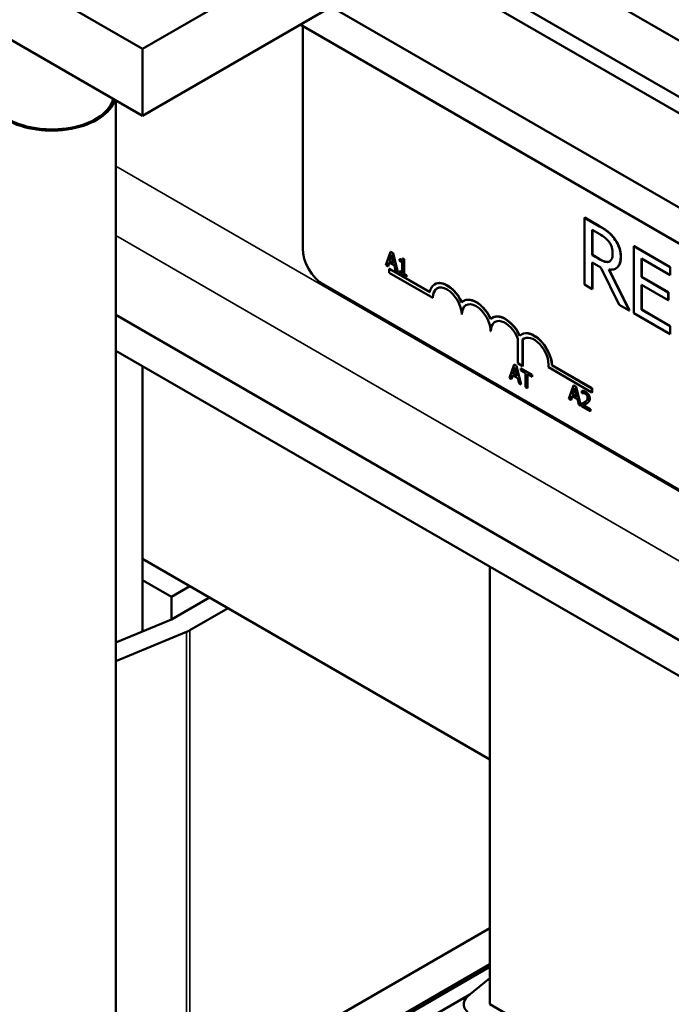
# Model space of a CAD drawing. Units: inches. Extents: x 1.6 to 68.8, y 0.8 to 53.6.
# Drawn here: x 52.9 to 55, y 38.7 to 41.9 of the extents above; entities that cross this region are included whole.
import ezdxf

# ---------------------------------------------------------------- set-up
doc = ezdxf.new("R2010")
doc.units = ezdxf.units.IN
doc.header["$LTSCALE"] = 3.2
doc.header["$MEASUREMENT"] = 0
doc.layers.add('Visible (ANSI)', color=7, linetype='Continuous', lineweight=50)
doc.layers.add('Visible Narrow (ANSI)', color=7, linetype='Continuous', lineweight=35)

msp = doc.modelspace()

# ---------------------------------------------------------------- linework, layer by layer
at = {"layer": 'Visible (ANSI)'}
for p, q in [((53.3175, 41.8352), (59.3515, 45.3189)), ((53.3175, 41.6175), (59.3515, 45.1012)), ((51.809, 42.7061), (53.3175, 41.8352)), ((51.809, 42.4884), (53.3175, 41.6175)), ((54.4489, 42.2184), (55.7688, 41.4564)), ((54.2444, 42.1526), (56.8842, 40.6285)), ((56.8381, 40.6018), (54.1982, 42.1259)), ((56.5721, 40.4483), (53.9322, 41.9724)), ((56.471, 40.3899), (53.8312, 41.914)), ((53.8395, 41.1855), (53.8395, 41.8997)), ((53.3175, 41.6175), (53.3175, 41.8352)), ((53.2222, 41.6725), (53.2222, 41.6711)), ((53.2313, 41.6673), (53.2313, 38.1788)), ((54.7579, 41.2861), (54.7571, 41.2856)), ((54.8057, 41.2576), (54.7571, 41.2856)), ((54.7571, 41.2856), (54.7571, 41.0679)), ((54.7579, 41.2861), (54.8065, 41.258)), ((54.7822, 41.1643), (54.7822, 41.2461)), ((54.7822, 41.2461), (54.8071, 41.2317)), ((54.7829, 41.2457), (54.7829, 41.1647)), ((54.1259, 41.1748), (54.1106, 41.1313)), ((54.1266, 41.1752), (54.1259, 41.1748)), ((54.1333, 41.1705), (54.1259, 41.1748)), ((54.1266, 41.1752), (54.134, 41.1709)), ((54.9188, 41.1932), (54.918, 41.1928)), ((55.036, 41.1246), (54.918, 41.1928)), ((54.918, 41.1928), (54.918, 40.975)), ((54.9188, 41.1932), (55.0367, 41.1251)), ((54.1225, 41.145), (54.1294, 41.1656)), ((54.1232, 41.1455), (54.1225, 41.145)), ((54.1364, 41.137), (54.1225, 41.145)), ((54.1297, 41.1646), (54.1232, 41.1455)), ((54.1232, 41.1455), (54.1362, 41.138)), ((54.1294, 41.1656), (54.1364, 41.137)), ((54.134, 41.1709), (54.1333, 41.1705)), ((54.1485, 41.1094), (54.1333, 41.1705)), ((54.134, 41.1709), (54.1493, 41.1099)), ((54.1559, 41.1512), (54.1551, 41.1508)), ((54.1551, 41.1508), (54.1551, 41.146)), ((54.1551, 41.146), (54.1633, 41.1413)), ((54.1652, 41.1531), (54.1645, 41.1527)), ((54.1691, 41.15), (54.1645, 41.1527)), ((54.1652, 41.1531), (54.1699, 41.1504)), ((54.1699, 41.1504), (54.1691, 41.15)), ((54.1691, 41.1029), (54.1691, 41.15)), ((54.1699, 41.1504), (54.1699, 41.1033)), ((54.7829, 41.1647), (54.7822, 41.1643)), ((54.8042, 41.1516), (54.7822, 41.1643)), ((54.7829, 41.1647), (54.8049, 41.152)), ((54.839, 41.1436), (54.8382, 41.1432)), ((54.9431, 41.0929), (54.9431, 41.1525)), ((54.9431, 41.1525), (55.036, 41.0989)), ((54.9438, 41.1521), (54.9438, 41.0933)), ((54.1106, 41.1313), (54.1167, 41.1278)), ((54.1167, 41.1278), (54.1208, 41.1401)), ((54.1175, 41.1283), (54.1167, 41.1278)), ((54.1213, 41.1398), (54.1175, 41.1283)), ((54.1208, 41.1401), (54.1381, 41.1301)), ((54.1223, 41.1199), (54.1216, 41.1195)), ((54.1216, 41.1067), (54.1216, 41.1195)), ((54.1216, 41.1195), (54.253, 41.0436)), ((54.1223, 41.1199), (54.2531, 41.0444)), ((54.1381, 41.1301), (54.1422, 41.1131)), ((54.1422, 41.1131), (54.1485, 41.1094)), ((54.1493, 41.1099), (54.1485, 41.1094)), ((54.1559, 41.1114), (54.1551, 41.111)), ((54.1551, 41.111), (54.1551, 41.1057)), ((54.1633, 41.1063), (54.1551, 41.111)), ((54.1559, 41.1114), (54.1633, 41.1071)), ((54.1633, 41.1413), (54.1633, 41.1063)), ((54.7822, 41.0534), (54.7822, 41.1401)), ((54.7822, 41.1401), (54.8109, 41.1235)), ((54.7829, 41.1396), (54.7829, 41.0539)), ((54.8109, 41.1235), (54.8705, 41.0025)), ((54.903, 40.9837), (54.836, 41.1171)), ((54.837, 41.117), (54.9038, 40.9841)), ((54.86, 41.121), (54.8592, 41.1206)), ((55.0367, 41.1251), (55.036, 41.1246)), ((55.036, 41.0989), (55.036, 41.1246)), ((55.0367, 41.1251), (55.0367, 41.0993)), ((54.263, 41.025), (54.1216, 41.1067)), ((54.1551, 41.1057), (54.1772, 41.0929)), ((54.1699, 41.1033), (54.1691, 41.1029)), ((54.1772, 41.0982), (54.1691, 41.1029)), ((54.1699, 41.1033), (54.1779, 41.0987)), ((54.1779, 41.0987), (54.1772, 41.0982)), ((54.1772, 41.0929), (54.1772, 41.0982)), ((54.1779, 41.0933), (54.1772, 41.0929)), ((54.1779, 41.0987), (54.1779, 41.0933)), ((54.9438, 41.0933), (54.9431, 41.0929)), ((55.0297, 41.0429), (54.9431, 41.0929)), ((54.9438, 41.0933), (55.0305, 41.0433)), ((55.0367, 41.0993), (55.036, 41.0989)), ((57.1507, 39.1954), (53.9073, 41.0679)), ((54.2697, 41.0696), (54.2689, 41.0691)), ((54.7571, 41.0679), (54.7822, 41.0534)), ((54.7829, 41.0539), (54.7822, 41.0534)), ((54.9431, 40.9863), (54.9431, 41.0671)), ((54.9431, 41.0671), (55.0297, 41.0171)), ((54.9438, 41.0667), (54.9438, 40.9867)), ((54.2637, 41.0255), (54.263, 41.025)), ((54.364, 41.0151), (54.3632, 41.0147)), ((55.0305, 41.0433), (55.0297, 41.0429)), ((55.0297, 41.0171), (55.0297, 41.0429)), ((55.0305, 41.0175), (55.0297, 41.0171)), ((55.0305, 41.0433), (55.0305, 41.0175)), ((54.8705, 41.0025), (54.903, 40.9837)), ((54.9038, 40.9841), (54.903, 40.9837)), ((54.9438, 40.9867), (54.9431, 40.9863)), ((55.036, 40.9327), (54.9431, 40.9863)), ((54.9438, 40.9867), (55.0367, 40.9331)), ((57.1501, 38.7071), (53.2313, 40.9696)), ((54.358, 40.971), (54.3573, 40.9706)), ((54.4583, 40.9607), (54.4575, 40.9603)), ((54.918, 40.975), (55.036, 40.9069)), ((55.0367, 40.9331), (55.036, 40.9327)), ((55.036, 40.9069), (55.036, 40.9327)), ((55.0367, 40.9331), (55.0367, 40.9073)), ((54.4523, 40.9166), (54.4515, 40.9162)), ((54.5397, 40.812), (54.5397, 40.8921)), ((54.5525, 40.9063), (54.5518, 40.9058)), ((54.5563, 40.8897), (54.5555, 40.8892)), ((54.5555, 40.8892), (54.5555, 40.8028)), ((54.5563, 40.8897), (54.5563, 40.8033)), ((55.0367, 40.9073), (55.036, 40.9069)), ((57.1501, 38.5904), (53.2313, 40.8529)), ((53.3175, 40.8032), (53.3175, 39.9391)), ((54.5278, 40.8078), (54.5126, 40.7644)), ((54.5244, 40.7781), (54.5314, 40.7987)), ((54.5317, 40.7976), (54.5252, 40.7785)), ((54.5286, 40.8083), (54.5278, 40.8078)), ((54.5353, 40.8036), (54.5278, 40.8078)), ((54.5286, 40.8083), (54.536, 40.804)), ((54.5314, 40.7987), (54.5384, 40.77)), ((54.536, 40.804), (54.5353, 40.8036)), ((54.5505, 40.7425), (54.5353, 40.8036)), ((54.536, 40.804), (54.5513, 40.7429)), ((54.5555, 40.8028), (54.5397, 40.812)), ((54.5509, 40.7954), (54.5502, 40.7949)), ((54.5502, 40.7949), (54.5502, 40.7888)), ((54.5866, 40.7739), (54.5502, 40.7949)), ((54.5509, 40.7954), (54.5873, 40.7744)), ((54.5563, 40.8033), (54.5555, 40.8028)), ((54.7815, 40.7174), (54.6396, 40.7994)), ((54.6518, 40.806), (54.6511, 40.8055)), ((54.6511, 40.8055), (54.7815, 40.7302)), ((54.6518, 40.806), (54.7823, 40.7306)), ((54.5126, 40.7644), (54.5187, 40.7609)), ((54.5187, 40.7609), (54.5228, 40.7731)), ((54.5194, 40.7613), (54.5187, 40.7609)), ((54.5233, 40.7728), (54.5194, 40.7613)), ((54.5228, 40.7731), (54.5401, 40.7631)), ((54.5252, 40.7785), (54.5244, 40.7781)), ((54.5384, 40.77), (54.5244, 40.7781)), ((54.5252, 40.7785), (54.5382, 40.771)), ((54.5401, 40.7631), (54.5442, 40.7462)), ((54.5502, 40.7888), (54.5654, 40.78)), ((54.5654, 40.78), (54.5654, 40.7339)), ((54.5714, 40.7765), (54.5866, 40.7678)), ((54.5714, 40.7305), (54.5714, 40.7765)), ((54.5721, 40.7761), (54.5721, 40.7309)), ((54.5873, 40.7744), (54.5866, 40.7739)), ((54.5866, 40.7678), (54.5866, 40.7739)), ((54.5873, 40.7682), (54.5866, 40.7678)), ((54.5873, 40.7744), (54.5873, 40.7682)), ((54.5442, 40.7462), (54.5505, 40.7425)), ((54.5513, 40.7429), (54.5505, 40.7425)), ((54.5654, 40.7339), (54.5714, 40.7305)), ((54.5721, 40.7309), (54.5714, 40.7305)), ((54.7219, 40.7396), (54.7066, 40.6962)), ((54.7185, 40.7099), (54.7255, 40.7305)), ((54.7257, 40.7294), (54.7192, 40.7103)), ((54.7227, 40.7401), (54.7219, 40.7396)), ((54.7293, 40.7354), (54.7219, 40.7396)), ((54.7227, 40.7401), (54.7301, 40.7358)), ((54.7255, 40.7305), (54.7325, 40.7018)), ((54.7301, 40.7358), (54.7293, 40.7354)), ((54.7446, 40.6743), (54.7293, 40.7354)), ((54.7301, 40.7358), (54.7453, 40.6747)), ((54.7823, 40.7306), (54.7815, 40.7302)), ((54.7815, 40.7302), (54.7815, 40.7174)), ((54.7823, 40.7306), (54.7823, 40.7178)), ((54.7066, 40.6962), (54.7127, 40.6927)), ((54.7127, 40.6927), (54.7168, 40.7049)), ((54.7135, 40.6931), (54.7127, 40.6927)), ((54.7173, 40.7046), (54.7135, 40.6931)), ((54.7168, 40.7049), (54.7341, 40.695)), ((54.7192, 40.7103), (54.7185, 40.7099)), ((54.7325, 40.7018), (54.7185, 40.7099)), ((54.7192, 40.7103), (54.7322, 40.7028)), ((54.7341, 40.695), (54.7382, 40.678)), ((54.7493, 40.7227), (54.7485, 40.7222)), ((54.7485, 40.7222), (54.7485, 40.7148)), ((54.7485, 40.7148), (54.7489, 40.7146)), ((54.7823, 40.7178), (54.7815, 40.7174)), ((54.7382, 40.678), (54.7446, 40.6743)), ((54.7453, 40.6747), (54.7446, 40.6743)), ((54.7483, 40.6804), (54.7476, 40.68)), ((54.7476, 40.68), (54.7476, 40.6726)), ((54.7476, 40.6726), (54.7755, 40.6565)), ((54.7755, 40.6625), (54.7533, 40.6753)), ((54.7541, 40.6758), (54.7762, 40.663)), ((54.7622, 40.6801), (54.7615, 40.6797)), ((54.7762, 40.663), (54.7755, 40.6625)), ((54.7755, 40.6565), (54.7755, 40.6625)), ((54.7762, 40.663), (54.7762, 40.6569)), ((54.7762, 40.6569), (54.7755, 40.6565)), ((54.4489, 39.5229), (53.3175, 40.1761)), ((54.4489, 40.15), (54.4489, 38.726)), ((53.3175, 40.1064), (53.4118, 40.052)), ((53.4118, 40.052), (53.4721, 40.0868)), ((53.4118, 39.9779), (53.4118, 40.052)), ((53.5363, 40.0498), (53.4118, 39.9779)), ((53.4721, 39.9431), (53.5966, 40.015)), ((53.4118, 39.9779), (53.2313, 39.9035)), ((53.2313, 39.843), (53.4614, 39.9379)), ((53.4721, 38.4103), (54.4489, 38.9742)), ((54.4489, 38.8566), (53.5922, 38.362)), ((53.645, 38.3838), (54.4489, 38.8479)), ((54.4489, 38.8107), (54.3795, 38.7546)), ((54.3836, 38.7579), (54.0114, 38.5431)), ((57.0888, 37.2019), (54.4489, 38.726))]:
    msp.add_line(p, q, dxfattribs=at)
for centre, major_axis, start_param, end_param in [((53.9073, 41.8605), (-0.048, 0.0831), 0.66287, 0.785398), ((53.0222, 41.69), (0.2091, 0), 2.84601, 6.109145), ((53.0222, 41.69), (0.2027, 0), 2.979193, 6.131456), ((53.9073, 41.1463), (-0.048, 0.0831), 0.785398, 2.356194), ((54.3101, 40.9978), (-0.0412, 0.0713), 4.554306, 6.87702), ((54.3101, 40.9978), (-0.0333, 0.0577), 3.926991, 7.068583), ((54.3109, 40.9982), (-0.0333, 0.0577), 0.011314, 0.785398), ((54.3109, 40.9982), (-0.0412, 0.0713), 4.55715, 6.283185), ((54.4044, 40.9434), (-0.0412, 0.0713), 4.554306, 6.441268), ((54.4052, 40.9438), (-0.0412, 0.0713), 4.55715, 6.283185), ((54.4044, 40.9434), (-0.0333, 0.0577), 3.926991, 7.068583), ((54.4052, 40.9438), (-0.0333, 0.0577), 0.011314, 0.785398), ((54.4987, 40.8889), (-0.0412, 0.0713), 4.554306, 6.441268), ((54.4987, 40.8889), (-0.0333, 0.0577), 4.442652, 7.068583), ((54.4994, 40.8894), (-0.0412, 0.0713), 4.55715, 6.283185), ((54.4994, 40.8894), (-0.0333, 0.0577), 0.011314, 0.785398), ((54.593, 40.8345), (-0.0412, 0.0713), 3.99497, 6.441268), ((54.5937, 40.8349), (-0.0412, 0.0713), 3.99497, 6.283185), ((54.593, 40.8345), (-0.0333, 0.0577), 3.775141, 6.414788), ((54.5937, 40.8349), (-0.0333, 0.0577), 0.011314, 0.131603), ((53.4118, 39.9779), (0.0853, 0), 5.332638, 5.497787), ((54.4489, 38.726), (-0.0853, 0), 5.662936, 7.068583)]:
    msp.add_ellipse(centre, major_axis=major_axis, ratio=0.57735, start_param=start_param, end_param=end_param, dxfattribs=at)
for points, degree, knots in [([(54.8537, 41.2184), (54.8505, 41.2227), (54.8471, 41.2267), (54.84, 41.2339), (54.8365, 41.2371), (54.8239, 41.2467), (54.8148, 41.2524), (54.8057, 41.2576)], 3, [-0.1677598, -0.1677598, -0.1677598, -0.1677598, -0.1290227, -0.1290227, -0.0915306, -0.0915306, 0, 0, 0, 0]), ([(54.8071, 41.2317), (54.8113, 41.2293), (54.8191, 41.2246), (54.8297, 41.2157), (54.8335, 41.2117), (54.837, 41.207)], 3, [-0.1096682, -0.1096682, -0.1096682, -0.1096682, -0.0421512, -0.0421512, 0, 0, 0, 0]), ([(54.837, 41.207), (54.8391, 41.2042), (54.8411, 41.2011), (54.8446, 41.1942), (54.8457, 41.1909), (54.8482, 41.1824), (54.8489, 41.1766), (54.8489, 41.1712)], 3, [-0.08503315, -0.08503315, -0.08503315, -0.08503315, -0.06740103, -0.06740103, -0.04703786, -0.04703786, 0, 0, 0, 0]), ([(54.8751, 41.1584), (54.8751, 41.1645), (54.8745, 41.171), (54.8721, 41.1825), (54.8704, 41.1882), (54.8636, 41.2036), (54.8591, 41.2113), (54.8537, 41.2184)], 3, [-0.2014197, -0.2014197, -0.2014197, -0.2014197, -0.1216699, -0.1216699, -0.0648422, -0.0648422, 0, 0, 0, 0]), ([(54.1559, 41.1512), (54.1605, 41.1485), (54.1629, 41.1488), (54.1631, 41.1489)], 2, [0, 0, 0, 1, 1.102479, 1.102479, 1.102479]), ([(54.8382, 41.1432), (54.8363, 41.142), (54.8341, 41.1414), (54.8281, 41.1411), (54.8249, 41.1421), (54.8173, 41.1445), (54.8106, 41.1478), (54.8042, 41.1516)], 3, [-0.08808645, -0.08808645, -0.08808645, -0.08808645, -0.07878701, -0.07878701, -0.06541676, -0.06541676, 0, 0, 0, 0]), ([(54.836, 41.1171), (54.8406, 41.1165), (54.8451, 41.1164), (54.8532, 41.1177), (54.8569, 41.119), (54.8665, 41.1252), (54.8695, 41.1308), (54.8739, 41.1406), (54.8751, 41.1492), (54.8751, 41.1584)], 3, [-0.1541803, -0.1541803, -0.1541803, -0.1541803, -0.1350939, -0.1350939, -0.1169397, -0.1169397, -0.0811847, -0.0811847, 0, 0, 0, 0]), ([(54.8489, 41.1712), (54.8489, 41.1671), (54.8487, 41.1631), (54.8474, 41.1558), (54.8465, 41.153), (54.8437, 41.1473), (54.8413, 41.1447), (54.8382, 41.1432)], 3, [-0.09760014, -0.09760014, -0.09760014, -0.09760014, -0.07012214, -0.07012214, -0.04247941, -0.04247941, 0, 0, 0, 0]), ([(54.8758, 41.1589), (54.8758, 41.135), (54.8628, 41.1226), (54.86, 41.121)], 2, [0, 0, 0, 1, 1.233161, 1.233161, 1.233161]), ([(54.7483, 40.6804), (54.7513, 40.6819), (54.7543, 40.6836), (54.7546, 40.6837)], 2, [0, 0, 0, 1, 1.105522, 1.105522, 1.105522])]:
    msp.add_open_spline(points, degree=degree, knots=knots, dxfattribs=at)
for points in [[(54.8065, 41.258), (54.8227, 41.2487), (54.8445, 41.232), (54.8544, 41.2189)], [(54.8544, 41.2189), (54.8644, 41.2057), (54.8758, 41.176), (54.8758, 41.1589)], [(54.1645, 41.1527), (54.1642, 41.1486), (54.1598, 41.1481), (54.1551, 41.1508)], [(54.8049, 41.152), (54.8158, 41.1457), (54.833, 41.1402), (54.839, 41.1436)], [(54.839, 41.1436), (54.8391, 41.1437), (54.8393, 41.1438)], [(54.7601, 40.7187), (54.7571, 40.7204), (54.7504, 40.7222), (54.7485, 40.7222)], [(54.7489, 40.7146), (54.7496, 40.7148), (54.752, 40.7151), (54.7533, 40.7149)], [(54.7493, 40.7227), (54.7511, 40.7227), (54.7579, 40.7209), (54.7609, 40.7191)], [(54.7533, 40.7149), (54.7548, 40.7148), (54.7581, 40.7138), (54.7597, 40.7129)], [(54.7674, 40.6997), (54.7674, 40.6955), (54.7637, 40.6898), (54.7585, 40.6863)], [(54.7597, 40.7129), (54.7614, 40.7119), (54.7641, 40.7092), (54.7652, 40.7076)], [(54.7736, 40.6965), (54.7736, 40.7031), (54.7665, 40.715), (54.7601, 40.7187)], [(54.7609, 40.7191), (54.7672, 40.7155), (54.7744, 40.7036), (54.7744, 40.697)], [(54.7652, 40.7076), (54.7663, 40.7059), (54.7674, 40.7019), (54.7674, 40.6997)], [(54.7713, 40.6874), (54.7724, 40.689), (54.7736, 40.6934), (54.7736, 40.6965)], [(54.7744, 40.697), (54.7744, 40.6939), (54.7731, 40.6894), (54.772, 40.6879)], [(54.7585, 40.6863), (54.7559, 40.6845), (54.7506, 40.6815), (54.7476, 40.68)], [(54.7533, 40.6753), (54.7553, 40.6764), (54.7623, 40.68), (54.7652, 40.682)], [(54.766, 40.6824), (54.7642, 40.6812), (54.7622, 40.6801)], [(54.7652, 40.682), (54.767, 40.6831), (54.7702, 40.6858), (54.7713, 40.6874)], [(54.772, 40.6879), (54.7709, 40.6862), (54.7677, 40.6836), (54.766, 40.6824)]]:
    msp.add_open_spline(points, degree=2, dxfattribs=at)
at = {"layer": 'Visible Narrow (ANSI)'}
for p, q in [((53.2313, 41.4539), (57.1503, 39.1912)), ((54.8065, 41.258), (54.8057, 41.2576)), ((57.1501, 38.9649), (53.2313, 41.2274)), ((54.8544, 41.2189), (54.8537, 41.2184)), ((54.8049, 41.152), (54.8042, 41.1516)), ((54.8758, 41.1589), (54.8751, 41.1584)), ((54.7609, 40.7191), (54.7601, 40.7187)), ((54.7744, 40.697), (54.7736, 40.6965)), ((54.766, 40.6824), (54.7652, 40.682)), ((54.772, 40.6879), (54.7713, 40.6874)), ((53.4614, 38.405), (53.4614, 39.9379)), ((53.4721, 38.4103), (53.4721, 39.9431))]:
    msp.add_line(p, q, dxfattribs=at)

doc.saveas('drawing.dxf')
